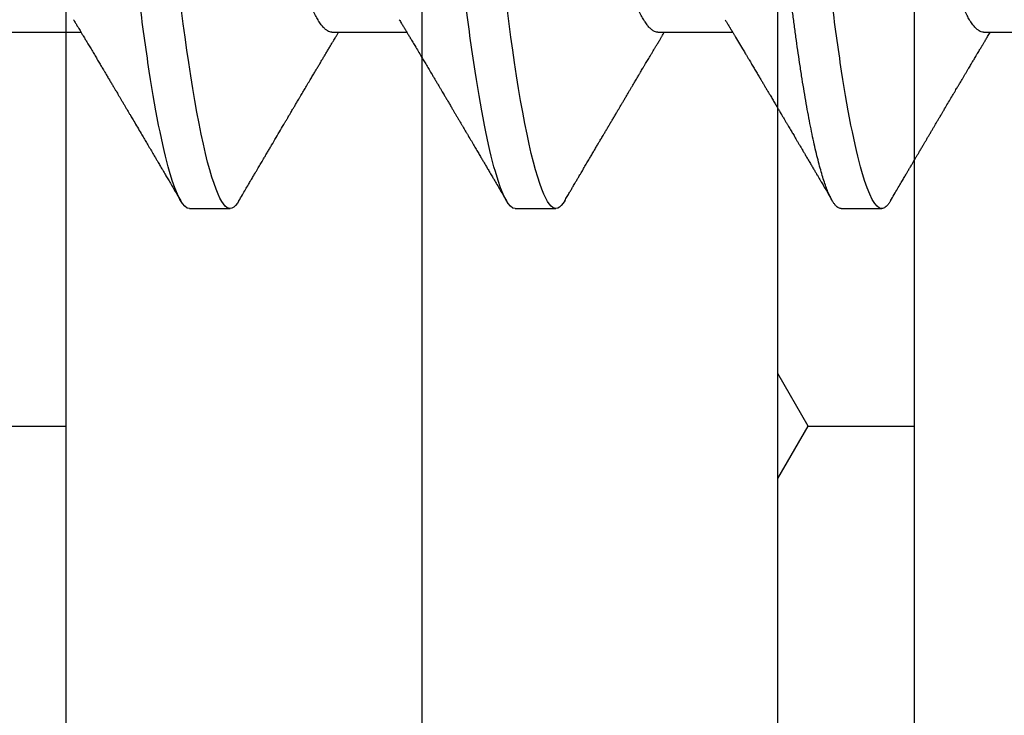
# Model space of a CAD drawing. Units: inches. Extents: x 0 to 16, y 0 to 18.7.
# Drawn here: x 9.3 to 9.6, y 9.7 to 9.9 of the extents above; entities that cross this region are included whole.
import ezdxf

# ---------------------------------------------------------------- set-up
doc = ezdxf.new("R2010")
doc.units = ezdxf.units.IN
doc.header["$MEASUREMENT"] = 0
doc.layers.add('Arcadia-Profile', color=5, linetype='Continuous')
doc.layers.add('Arcadia-Shade', color=8, linetype='Continuous')
pattern_1 = [(0, (-20.85241, -84.087904), (0.09375, 0.054126588), [0.0625, -0.125]), (120, (-20.85241, -84.087904), (-0.09375, 0.054126588), [0.0625, -0.125]), (60, (-20.85241, -84.087904), (0, 0.108253175), [-0.125, 0.0625])]

# ---------------------------------------------------------------- blocks, each defined once
blk = doc.blocks.new('*U30')
at = {"layer": 'Arcadia-Profile'}
for p, q in [((0.14111, 0.108), (0.13218, 0.108)), ((0.21254, 0.108), (0.20361, 0.108)), ((0.28396, 0.108), (0.27504, 0.108)), ((0.10986, 0.06934), (0.09346, 0.06934)), ((0.18129, 0.06934), (0.16489, 0.06934)), ((0.25271, 0.06934), (0.23632, 0.06934)), ((0.32414, 0.06934), (0.30775, 0.06934))]:
    blk.add_line(p, q, dxfattribs=at)
at = {"layer": 'Arcadia-Profile', "flags": 128}
for points in [[(0.20169, 0.10629), (0.20202, 0.10682), (0.20244, 0.10734), (0.20284, 0.10771), (0.20323, 0.10793), (0.20361, 0.108), (0.20396, 0.10794), (0.20432, 0.10775), (0.20469, 0.10744), (0.20507, 0.10699), (0.20545, 0.10642), (0.20585, 0.10571), (0.20625, 0.10486), (0.2067, 0.10378), (0.20715, 0.10253), (0.20761, 0.10111), (0.20807, 0.09954), (0.20854, 0.09781), (0.20901, 0.09592), (0.20948, 0.09388), (0.20995, 0.09169), (0.21042, 0.08936), (0.21089, 0.0869), (0.21135, 0.08435), (0.2118, 0.08168), (0.21225, 0.0789), (0.21269, 0.07602), (0.2131, 0.07326), (0.21349, 0.07043), (0.21388, 0.06754), (0.21426, 0.06457)], [(0.27312, 0.10629), (0.27345, 0.10682), (0.27386, 0.10734), (0.27426, 0.10771), (0.27466, 0.10793), (0.27504, 0.108), (0.27539, 0.10794), (0.27575, 0.10775), (0.27612, 0.10744), (0.2765, 0.10699), (0.27688, 0.10642), (0.27728, 0.10571), (0.27768, 0.10486), (0.27812, 0.10378), (0.27858, 0.10253), (0.27904, 0.10111), (0.2795, 0.09954), (0.27997, 0.09781), (0.28044, 0.09592), (0.28091, 0.09388), (0.28138, 0.09169), (0.28185, 0.08936), (0.28232, 0.0869), (0.28278, 0.08435), (0.28323, 0.08168), (0.28368, 0.0789), (0.28412, 0.07602), (0.28452, 0.07326), (0.28492, 0.07043), (0.28531, 0.06754), (0.28569, 0.06457)]]:
    blk.add_lwpolyline(points, dxfattribs=at)
at = {"layer": 'Arcadia-Profile'}
for points, knots in [([(0.13026, 0.10629), (0.13037, 0.10647), (0.13062, 0.10689), (0.13101, 0.10736), (0.13141, 0.10773), (0.1318, 0.10796), (0.13205, 0.10799), (0.13218, 0.108)], [0, 0, 0, 0, 0.168463, 0.378977, 0.58782, 0.794867, 1, 1, 1, 1]), ([(0.13218, 0.108), (0.13347, 0.108), (0.13497, 0.10537), (0.13812, 0.09442), (0.13975, 0.08611), (0.14202, 0.07097), (0.14275, 0.06549), (0.1441, 0.05407), (0.14473, 0.04814), (0.14685, 0.02889), (0.14844, 0.01447), (0.15163, -0.01447), (0.15322, -0.02889), (0.15534, -0.04814), (0.15597, -0.05407), (0.15733, -0.06549), (0.15805, -0.07097), (0.16032, -0.08611), (0.16195, -0.09442), (0.1651, -0.10537), (0.1666, -0.108), (0.16789, -0.108)], [0, 0, 0, 0, 0.125, 0.125, 0.25, 0.25, 0.3125, 0.3125, 0.375, 0.375, 0.5, 0.5, 0.625, 0.625, 0.6875, 0.6875, 0.75, 0.75, 0.875, 0.875, 1, 1, 1, 1]), ([(0.14111, 0.108), (0.14122, 0.10799), (0.14146, 0.10796), (0.14182, 0.10777), (0.14219, 0.10746), (0.14257, 0.10701), (0.14295, 0.10644), (0.14335, 0.10573), (0.14376, 0.10485), (0.1442, 0.1038), (0.14465, 0.10255), (0.14511, 0.10114), (0.14557, 0.09957), (0.14604, 0.09783), (0.14651, 0.09595), (0.14698, 0.09391), (0.14745, 0.09172), (0.14792, 0.08939), (0.14839, 0.08694), (0.14885, 0.08437), (0.1493, 0.0817), (0.14975, 0.07892), (0.15018, 0.07611), (0.1506, 0.07328), (0.15099, 0.07045), (0.15138, 0.06756), (0.15176, 0.06459), (0.15214, 0.06158), (0.1525, 0.05851), (0.15287, 0.05529), (0.15324, 0.05191), (0.15364, 0.04834), (0.15404, 0.04466), (0.15446, 0.0409), (0.15488, 0.03704), (0.15532, 0.0331), (0.15576, 0.02909), (0.15621, 0.02502), (0.15666, 0.02089), (0.15712, 0.01673), (0.15758, 0.01256), (0.15804, 0.00839), (0.1585, 0.0042), (0.15895, 0.0001), (0.15939, -0.00389), (0.15982, -0.00777), (0.16025, -0.01163), (0.16067, -0.01548), (0.16109, -0.01929), (0.16151, -0.02307), (0.16193, -0.02692), (0.16236, -0.03085), (0.1628, -0.03483), (0.16323, -0.03873), (0.16365, -0.04255), (0.16406, -0.04627), (0.16447, -0.0499), (0.16485, -0.05344), (0.16524, -0.0569), (0.16564, -0.06029), (0.16604, -0.06361), (0.16645, -0.06685), (0.16687, -0.07), (0.1673, -0.07306), (0.16772, -0.07597), (0.16814, -0.07871), (0.16856, -0.08129), (0.16898, -0.08378), (0.1694, -0.08617), (0.16982, -0.08845), (0.17025, -0.09063), (0.17069, -0.09275), (0.17115, -0.09481), (0.17162, -0.09679), (0.17209, -0.09861), (0.17256, -0.10027), (0.17302, -0.10177), (0.17348, -0.10311), (0.17393, -0.10429), (0.17437, -0.10531), (0.17481, -0.10616), (0.17524, -0.10684), (0.17565, -0.10737), (0.17605, -0.10773), (0.17644, -0.10795), (0.17681, -0.10802), (0.17717, -0.10796), (0.17753, -0.10777), (0.1779, -0.10746), (0.17828, -0.10701), (0.17856, -0.10661), (0.17871, -0.10633), (0.17874, -0.10629)], [0, 0, 0, 0, 0.010159, 0.020405, 0.030735, 0.041143, 0.051624, 0.062171, 0.072779, 0.08451, 0.096298, 0.108135, 0.120012, 0.131918, 0.143845, 0.155783, 0.167723, 0.179655, 0.191569, 0.203244, 0.214885, 0.226482, 0.238026, 0.248659, 0.259234, 0.269744, 0.280185, 0.29055, 0.300834, 0.311032, 0.322185, 0.333429, 0.344775, 0.356216, 0.367745, 0.379354, 0.391035, 0.402781, 0.414582, 0.426429, 0.4381, 0.449799, 0.461516, 0.473242, 0.484096, 0.494943, 0.505776, 0.516587, 0.527369, 0.538117, 0.548822, 0.56054, 0.572191, 0.583767, 0.595258, 0.606659, 0.617961, 0.629158, 0.640323, 0.651591, 0.66296, 0.674217, 0.685557, 0.696974, 0.708458, 0.719142, 0.729872, 0.74064, 0.751439, 0.762263, 0.773104, 0.783956, 0.795897, 0.807831, 0.81975, 0.831645, 0.843505, 0.855322, 0.867087, 0.87879, 0.890424, 0.90198, 0.913247, 0.924425, 0.935506, 0.946485, 0.956643, 0.96689, 0.97722, 0.987628, 0.998108, 1, 1, 1, 1]), ([(0.21254, 0.108), (0.21382, 0.108), (0.21533, 0.10537), (0.21847, 0.09442), (0.22011, 0.08611), (0.22238, 0.07097), (0.2231, 0.06549), (0.22446, 0.05407), (0.22509, 0.04814), (0.22721, 0.02889), (0.2288, 0.01447), (0.23199, -0.01447), (0.23358, -0.02889), (0.2357, -0.04814), (0.23633, -0.05407), (0.23768, -0.06549), (0.23841, -0.07097), (0.24068, -0.08611), (0.24231, -0.09442), (0.24546, -0.10537), (0.24696, -0.108), (0.24825, -0.108)], [0, 0, 0, 0, 0.125, 0.125, 0.25, 0.25, 0.3125, 0.3125, 0.375, 0.375, 0.5, 0.5, 0.625, 0.625, 0.6875, 0.6875, 0.75, 0.75, 0.875, 0.875, 1, 1, 1, 1]), ([(0.28396, 0.108), (0.28525, 0.108), (0.28676, 0.10537), (0.2899, 0.09442), (0.29154, 0.08611), (0.29381, 0.07097), (0.29453, 0.06549), (0.29589, 0.05407), (0.29652, 0.04814), (0.29864, 0.02889), (0.30023, 0.01447), (0.30342, -0.01447), (0.30501, -0.02889), (0.30713, -0.04814), (0.30776, -0.05407), (0.30911, -0.06549), (0.30984, -0.07097), (0.3121, -0.08611), (0.31374, -0.09442), (0.31689, -0.10537), (0.31839, -0.108), (0.31968, -0.108)], [0, 0, 0, 0, 0.125, 0.125, 0.25, 0.25, 0.3125, 0.3125, 0.375, 0.375, 0.5, 0.5, 0.625, 0.625, 0.6875, 0.6875, 0.75, 0.75, 0.875, 0.875, 1, 1, 1, 1]), ([(0.13026, 0.1063), (0.12999, 0.10583), (0.12947, 0.10495), (0.12874, 0.1037), (0.12809, 0.1026), (0.12753, 0.10165), (0.12711, 0.10094), (0.12682, 0.10043), (0.12662, 0.1001), (0.12646, 0.09982), (0.12633, 0.09959), (0.1262, 0.09938), (0.12606, 0.09914), (0.12587, 0.09882), (0.12561, 0.09838), (0.12529, 0.09784), (0.12496, 0.09727), (0.12462, 0.0967), (0.12431, 0.09616), (0.12395, 0.09556), (0.12357, 0.0949), (0.12316, 0.09422), (0.1228, 0.09361), (0.12248, 0.09307), (0.12219, 0.09257), (0.12187, 0.09203), (0.12153, 0.09145), (0.12117, 0.09083), (0.12081, 0.09023), (0.12045, 0.08962), (0.12009, 0.08901), (0.11974, 0.08841), (0.11941, 0.08787), (0.11911, 0.08735), (0.11878, 0.08679), (0.11831, 0.086), (0.11771, 0.08499), (0.11702, 0.08383), (0.11647, 0.08289), (0.11605, 0.08219), (0.11579, 0.08174), (0.11557, 0.08137), (0.11538, 0.08106), (0.1152, 0.08075), (0.11498, 0.08039), (0.11472, 0.07995), (0.11443, 0.07945), (0.11411, 0.07892), (0.11379, 0.07838), (0.11346, 0.07782), (0.11314, 0.07728), (0.11285, 0.0768), (0.11261, 0.0764), (0.11242, 0.07608), (0.11225, 0.07579), (0.11206, 0.07547), (0.11183, 0.07509), (0.11158, 0.07466), (0.11132, 0.07422), (0.11105, 0.07378), (0.11081, 0.07338), (0.11059, 0.073), (0.1104, 0.07269), (0.11026, 0.07245), (0.11006, 0.07213), (0.10979, 0.07167), (0.1094, 0.07102), (0.10903, 0.0704), (0.1087, 0.06985), (0.10851, 0.06953), (0.10841, 0.06936), (0.1084, 0.06934)], [0, 0, 0, 0, 0.03781, 0.07157, 0.101282, 0.126951, 0.148578, 0.158887, 0.167802, 0.175325, 0.181455, 0.186362, 0.192527, 0.20077, 0.213013, 0.228082, 0.244114, 0.259435, 0.274046, 0.287947, 0.308357, 0.327002, 0.343668, 0.357935, 0.370378, 0.384381, 0.401217, 0.418034, 0.434114, 0.450473, 0.466962, 0.484242, 0.498619, 0.51121, 0.526206, 0.543798, 0.575917, 0.607552, 0.638368, 0.652293, 0.664369, 0.674448, 0.682529, 0.689846, 0.69962, 0.711989, 0.725662, 0.739936, 0.75481, 0.770003, 0.785334, 0.79855, 0.809331, 0.817423, 0.824429, 0.83307, 0.843454, 0.855248, 0.868194, 0.879175, 0.890827, 0.901335, 0.909714, 0.915965, 0.92132, 0.935758, 0.953356, 0.974166, 0.985787, 0.998216, 1, 1, 1, 1]), ([(0.16652, 0.06662), (0.1664, 0.06682), (0.16618, 0.06719), (0.16587, 0.0677), (0.16564, 0.06809), (0.16547, 0.06837), (0.16534, 0.06858), (0.16521, 0.06881), (0.16502, 0.06913), (0.16476, 0.06955), (0.16398, 0.07085), (0.1632, 0.07216), (0.16243, 0.07345), (0.16218, 0.07388), (0.16196, 0.07424), (0.16178, 0.07454), (0.16162, 0.07481), (0.16144, 0.07511), (0.16123, 0.07546), (0.16098, 0.07588), (0.16071, 0.07634), (0.16044, 0.07679), (0.16009, 0.07739), (0.15966, 0.07811), (0.15917, 0.07893), (0.15873, 0.07966), (0.15839, 0.08024), (0.15809, 0.08074), (0.15778, 0.08126), (0.15742, 0.08188), (0.15703, 0.08253), (0.1566, 0.08326), (0.15614, 0.08403), (0.15566, 0.08484), (0.15523, 0.08557), (0.15486, 0.08619), (0.15456, 0.08671), (0.15435, 0.08706), (0.15421, 0.0873), (0.15411, 0.08747), (0.15398, 0.08768), (0.15381, 0.08797), (0.15357, 0.08838), (0.15327, 0.08889), (0.15293, 0.08946), (0.15252, 0.09015), (0.15207, 0.09092), (0.15154, 0.09181), (0.15109, 0.09258), (0.15068, 0.09328), (0.15032, 0.09389), (0.14997, 0.09448), (0.14966, 0.09501), (0.14943, 0.0954), (0.14927, 0.09568), (0.14913, 0.09591), (0.14897, 0.09619), (0.14876, 0.09654), (0.14845, 0.09705), (0.14806, 0.09772), (0.14761, 0.09849), (0.14717, 0.09924), (0.14676, 0.09993), (0.1464, 0.10055), (0.14607, 0.10112), (0.14576, 0.10164), (0.14538, 0.10228), (0.1449, 0.10309), (0.14431, 0.1041), (0.14368, 0.10518), (0.14324, 0.10592), (0.14302, 0.1063)], [0, 0, 0, 0, 0.015488, 0.028179, 0.03807, 0.04516, 0.049613, 0.054036, 0.062727, 0.073548, 0.086497, 0.160932, 0.17316, 0.183979, 0.193157, 0.200691, 0.20669, 0.213879, 0.222834, 0.233881, 0.245591, 0.257092, 0.268383, 0.290604, 0.311765, 0.330359, 0.346073, 0.355406, 0.368491, 0.3853, 0.402083, 0.418046, 0.44028, 0.460693, 0.479228, 0.495075, 0.50797, 0.517912, 0.522027, 0.52564, 0.530872, 0.538081, 0.547267, 0.561942, 0.576628, 0.590616, 0.613858, 0.635121, 0.657614, 0.672168, 0.687516, 0.703566, 0.717374, 0.727539, 0.732969, 0.737995, 0.74498, 0.753934, 0.764857, 0.783759, 0.804225, 0.823108, 0.840392, 0.856077, 0.870163, 0.882735, 0.895703, 0.918449, 0.944092, 0.971728, 1, 1, 1, 1]), ([(0.20169, 0.1063), (0.2015, 0.10598), (0.20116, 0.10539), (0.20067, 0.10455), (0.20024, 0.10383), (0.19989, 0.10323), (0.19961, 0.10275), (0.19939, 0.10238), (0.19923, 0.10211), (0.19912, 0.10191), (0.199, 0.10172), (0.19886, 0.10148), (0.19869, 0.10119), (0.19848, 0.10083), (0.19824, 0.10041), (0.19787, 0.09979), (0.19739, 0.09898), (0.19682, 0.09801), (0.19628, 0.09709), (0.19577, 0.09621), (0.19528, 0.09538), (0.19481, 0.09459), (0.19439, 0.09388), (0.19405, 0.0933), (0.19378, 0.09284), (0.19353, 0.09242), (0.19325, 0.09194), (0.1929, 0.09136), (0.19251, 0.09069), (0.1921, 0.09), (0.19169, 0.0893), (0.19127, 0.08859), (0.19085, 0.08787), (0.19042, 0.08716), (0.19003, 0.0865), (0.1897, 0.08593), (0.18941, 0.08545), (0.18913, 0.08497), (0.18879, 0.0844), (0.18841, 0.08376), (0.18801, 0.08308), (0.18764, 0.08245), (0.18728, 0.08185), (0.18692, 0.08124), (0.18652, 0.08057), (0.18615, 0.07994), (0.18582, 0.0794), (0.18558, 0.07898), (0.18538, 0.07865), (0.18521, 0.07836), (0.18503, 0.07806), (0.18481, 0.07768), (0.18454, 0.07724), (0.18425, 0.07675), (0.18395, 0.07624), (0.18366, 0.07576), (0.18334, 0.07522), (0.18299, 0.07464), (0.18262, 0.07402), (0.18229, 0.07347), (0.18198, 0.07295), (0.18166, 0.0724), (0.18128, 0.07177), (0.1809, 0.07114), (0.18054, 0.07054), (0.18023, 0.07001), (0.17999, 0.06961), (0.17986, 0.06939), (0.17982, 0.06934)], [0, 0, 0, 0, 0.025697, 0.048239, 0.067628, 0.083866, 0.096953, 0.106891, 0.11368, 0.118441, 0.123174, 0.129533, 0.137518, 0.147127, 0.15836, 0.171218, 0.197592, 0.223847, 0.249712, 0.272478, 0.294933, 0.317071, 0.336801, 0.352446, 0.364011, 0.373818, 0.386725, 0.402732, 0.421495, 0.44052, 0.459304, 0.477848, 0.497968, 0.51779, 0.535883, 0.551208, 0.563767, 0.575228, 0.590427, 0.609367, 0.627959, 0.645151, 0.660704, 0.676859, 0.694782, 0.714469, 0.728005, 0.739351, 0.748237, 0.754879, 0.762763, 0.773107, 0.785111, 0.799083, 0.812881, 0.825959, 0.838317, 0.856848, 0.873512, 0.888494, 0.901831, 0.915807, 0.933152, 0.952823, 0.9677, 0.981927, 0.995511, 1, 1, 1, 1]), ([(0.23795, 0.06662), (0.23779, 0.06688), (0.23749, 0.06738), (0.23707, 0.06808), (0.2367, 0.0687), (0.23637, 0.06925), (0.23609, 0.06972), (0.23586, 0.07011), (0.23568, 0.0704), (0.23553, 0.07065), (0.23535, 0.07095), (0.23512, 0.07134), (0.23484, 0.0718), (0.2344, 0.07254), (0.23383, 0.0735), (0.23317, 0.07461), (0.23257, 0.07561), (0.232, 0.07657), (0.2314, 0.07758), (0.23086, 0.07849), (0.23038, 0.07929), (0.22999, 0.07994), (0.22961, 0.08059), (0.22923, 0.08123), (0.22887, 0.08184), (0.22856, 0.08237), (0.22828, 0.08284), (0.22799, 0.08332), (0.22766, 0.08387), (0.22728, 0.08452), (0.22686, 0.08523), (0.22645, 0.08592), (0.22608, 0.08656), (0.22573, 0.08714), (0.22538, 0.08773), (0.22504, 0.08832), (0.22473, 0.08883), (0.22449, 0.08925), (0.22431, 0.08955), (0.22417, 0.08979), (0.22402, 0.09003), (0.22384, 0.09034), (0.22361, 0.09073), (0.22333, 0.0912), (0.2229, 0.09194), (0.22234, 0.09288), (0.22169, 0.09398), (0.2211, 0.09499), (0.22055, 0.09591), (0.22007, 0.09674), (0.21963, 0.09749), (0.21922, 0.09818), (0.2188, 0.0989), (0.21833, 0.0997), (0.21782, 0.10056), (0.21728, 0.10149), (0.21669, 0.10249), (0.21602, 0.10363), (0.21526, 0.10492), (0.21473, 0.10582), (0.21445, 0.1063)], [0, 0, 0, 0, 0.020013, 0.037799, 0.053354, 0.066677, 0.079523, 0.089253, 0.095866, 0.101582, 0.108345, 0.118784, 0.130974, 0.143456, 0.174873, 0.203529, 0.227232, 0.250965, 0.276171, 0.303476, 0.319996, 0.336551, 0.352947, 0.369184, 0.385014, 0.398515, 0.409272, 0.420754, 0.434712, 0.451149, 0.469515, 0.488972, 0.503053, 0.517652, 0.532769, 0.548223, 0.561542, 0.571947, 0.579436, 0.584126, 0.590038, 0.597916, 0.607761, 0.619574, 0.63333, 0.663148, 0.690812, 0.71632, 0.739653, 0.760513, 0.778782, 0.795816, 0.813179, 0.832931, 0.856325, 0.877828, 0.902941, 0.931673, 0.964024, 1, 1, 1, 1]), ([(0.27312, 0.1063), (0.27287, 0.10587), (0.27238, 0.10504), (0.27169, 0.10386), (0.27106, 0.1028), (0.27051, 0.10185), (0.27002, 0.10101), (0.26959, 0.10029), (0.26922, 0.09966), (0.2689, 0.09911), (0.26861, 0.09861), (0.26833, 0.09814), (0.26803, 0.09763), (0.26768, 0.09704), (0.26728, 0.09636), (0.26685, 0.09563), (0.26641, 0.09488), (0.26578, 0.09382), (0.26498, 0.09246), (0.26401, 0.09081), (0.26326, 0.08953), (0.26272, 0.08863), (0.26243, 0.08813), (0.26218, 0.08771), (0.26198, 0.08737), (0.2618, 0.08706), (0.26159, 0.08672), (0.26132, 0.08626), (0.26098, 0.08568), (0.26056, 0.08498), (0.26018, 0.08433), (0.25983, 0.08374), (0.25954, 0.08326), (0.25929, 0.08284), (0.25907, 0.08246), (0.25884, 0.08208), (0.25859, 0.08164), (0.2583, 0.08115), (0.25798, 0.08061), (0.25757, 0.07994), (0.25711, 0.07916), (0.25663, 0.07835), (0.2562, 0.07763), (0.25579, 0.07694), (0.25537, 0.07624), (0.25496, 0.07554), (0.25454, 0.07484), (0.25413, 0.07416), (0.25371, 0.07345), (0.25328, 0.07273), (0.25287, 0.07204), (0.2525, 0.07141), (0.25218, 0.07089), (0.25189, 0.0704), (0.25158, 0.06989), (0.25136, 0.06952), (0.25125, 0.06934)], [0, 0, 0, 0, 0.034968, 0.066832, 0.095593, 0.121255, 0.14382, 0.16308, 0.180061, 0.194852, 0.207651, 0.220066, 0.233317, 0.249202, 0.267736, 0.288259, 0.308623, 0.328666, 0.37418, 0.418462, 0.462766, 0.477703, 0.49177, 0.503182, 0.511884, 0.519062, 0.528318, 0.539899, 0.556512, 0.575385, 0.596345, 0.609672, 0.623377, 0.635021, 0.644136, 0.654222, 0.665808, 0.679332, 0.694053, 0.709645, 0.734418, 0.757116, 0.775294, 0.7932, 0.812649, 0.832678, 0.850369, 0.868992, 0.888453, 0.907947, 0.927327, 0.944912, 0.958712, 0.970182, 0.984996, 1, 1, 1, 1]), ([(0.30938, 0.06662), (0.30923, 0.06687), (0.30895, 0.06734), (0.30857, 0.06797), (0.30824, 0.06851), (0.30793, 0.06903), (0.30761, 0.06956), (0.3073, 0.07009), (0.30702, 0.07054), (0.3068, 0.07092), (0.30659, 0.07127), (0.30636, 0.07166), (0.3061, 0.0721), (0.30582, 0.07256), (0.30543, 0.0732), (0.30495, 0.07402), (0.30438, 0.07497), (0.30384, 0.07589), (0.30332, 0.07675), (0.30288, 0.07749), (0.30247, 0.07817), (0.30207, 0.07885), (0.30164, 0.07958), (0.30119, 0.08034), (0.30077, 0.08104), (0.3004, 0.08166), (0.30011, 0.08215), (0.29987, 0.08256), (0.29963, 0.08297), (0.29933, 0.08347), (0.29901, 0.08401), (0.29867, 0.08459), (0.29832, 0.08518), (0.29797, 0.08577), (0.29767, 0.08627), (0.29743, 0.08669), (0.29724, 0.08701), (0.29707, 0.08729), (0.2969, 0.08757), (0.2967, 0.08792), (0.29645, 0.08834), (0.29573, 0.08956), (0.29489, 0.09097), (0.29396, 0.09256), (0.29337, 0.09356), (0.29276, 0.09459), (0.29215, 0.09563), (0.29161, 0.09655), (0.29117, 0.09729), (0.29085, 0.09784), (0.29056, 0.09834), (0.29027, 0.09882), (0.28997, 0.09934), (0.28962, 0.09994), (0.2892, 0.10065), (0.2887, 0.1015), (0.28811, 0.1025), (0.28744, 0.10364), (0.28669, 0.10492), (0.28616, 0.10583), (0.28588, 0.1063)], [0, 0, 0, 0, 0.019344, 0.03524, 0.047952, 0.060464, 0.074248, 0.088453, 0.100494, 0.108878, 0.117177, 0.126998, 0.138303, 0.150089, 0.16192, 0.187369, 0.211637, 0.234389, 0.256436, 0.276795, 0.29088, 0.307912, 0.327688, 0.346846, 0.364683, 0.380837, 0.394107, 0.401614, 0.411809, 0.424973, 0.439283, 0.452744, 0.469088, 0.483973, 0.497238, 0.507112, 0.515204, 0.521517, 0.528125, 0.536807, 0.547565, 0.560022, 0.629318, 0.654098, 0.679392, 0.705274, 0.731743, 0.758039, 0.774289, 0.788072, 0.799758, 0.811465, 0.82433, 0.839317, 0.856429, 0.87813, 0.903334, 0.932045, 0.964266, 1, 1, 1, 1]), ([(0.10986, 0.06934), (0.11002, 0.06932), (0.11035, 0.06929), (0.11086, 0.06905), (0.11139, 0.06865), (0.11194, 0.06808), (0.11249, 0.06735), (0.11306, 0.06646), (0.11363, 0.06541), (0.11421, 0.06419), (0.11479, 0.06281), (0.11539, 0.06126), (0.11599, 0.05954), (0.11659, 0.05766), (0.11719, 0.05565), (0.11778, 0.0535), (0.11837, 0.05122), (0.11894, 0.04883), (0.11951, 0.04634), (0.12006, 0.04376), (0.12059, 0.0411), (0.12111, 0.03837), (0.12161, 0.03559), (0.12209, 0.03276), (0.12259, 0.02986), (0.1231, 0.02687), (0.12364, 0.02376), (0.12419, 0.02055), (0.12475, 0.01724), (0.12533, 0.01387), (0.12592, 0.01045), (0.12651, 0.00699), (0.12711, 0.0035), (0.12771, 0), (0.12831, -0.00349), (0.12891, -0.00697), (0.1295, -0.01043), (0.13009, -0.01384), (0.13066, -0.01719), (0.13122, -0.02045), (0.13177, -0.02362), (0.1323, -0.02671), (0.13282, -0.02973), (0.13332, -0.03267), (0.13381, -0.03554), (0.13432, -0.03834), (0.13484, -0.04108), (0.13537, -0.04375), (0.13592, -0.04634), (0.13649, -0.04883), (0.13706, -0.05122), (0.13764, -0.05349), (0.13823, -0.05563), (0.13883, -0.05765), (0.13943, -0.05951), (0.14002, -0.06121), (0.14061, -0.06274), (0.14119, -0.06413), (0.14177, -0.06535), (0.1422, -0.06617), (0.14244, -0.06654), (0.14248, -0.0666)], [0, 0, 0, 0, 0.01651, 0.033221, 0.050117, 0.06718, 0.08439, 0.101418, 0.118548, 0.135761, 0.153035, 0.1707, 0.188383, 0.206058, 0.223702, 0.241291, 0.258803, 0.276215, 0.293468, 0.310579, 0.32753, 0.344301, 0.360876, 0.377045, 0.393393, 0.409924, 0.426622, 0.443815, 0.461145, 0.478589, 0.496127, 0.513736, 0.531392, 0.549072, 0.566713, 0.58433, 0.601901, 0.619401, 0.636809, 0.653794, 0.67065, 0.687356, 0.703896, 0.720585, 0.737087, 0.753697, 0.770503, 0.787489, 0.804638, 0.821928, 0.839302, 0.856775, 0.874326, 0.891931, 0.909568, 0.926897, 0.94421, 0.961486, 0.978703, 0.996187, 1, 1, 1, 1]), ([(0.18129, 0.06934), (0.18145, 0.06932), (0.18178, 0.06929), (0.18229, 0.06905), (0.18282, 0.06865), (0.18337, 0.06808), (0.18392, 0.06735), (0.18449, 0.06646), (0.18506, 0.06541), (0.18564, 0.06419), (0.18622, 0.06281), (0.18682, 0.06126), (0.18742, 0.05954), (0.18802, 0.05766), (0.18862, 0.05565), (0.18921, 0.0535), (0.1898, 0.05122), (0.19037, 0.04883), (0.19093, 0.04634), (0.19148, 0.04376), (0.19202, 0.0411), (0.19254, 0.03837), (0.19303, 0.03559), (0.19352, 0.03276), (0.19402, 0.02986), (0.19453, 0.02687), (0.19506, 0.02376), (0.19561, 0.02055), (0.19618, 0.01724), (0.19676, 0.01387), (0.19735, 0.01045), (0.19794, 0.00699), (0.19854, 0.0035), (0.19914, 0), (0.19974, -0.00349), (0.20034, -0.00697), (0.20093, -0.01043), (0.20152, -0.01384), (0.20209, -0.01719), (0.20265, -0.02045), (0.2032, -0.02362), (0.20373, -0.02671), (0.20425, -0.02973), (0.20475, -0.03267), (0.20524, -0.03554), (0.20574, -0.03834), (0.20626, -0.04108), (0.2068, -0.04375), (0.20735, -0.04634), (0.20791, -0.04883), (0.20849, -0.05122), (0.20907, -0.05349), (0.20966, -0.05563), (0.21026, -0.05765), (0.21086, -0.05951), (0.21145, -0.06121), (0.21204, -0.06274), (0.21262, -0.06413), (0.2132, -0.06535), (0.21363, -0.06617), (0.21387, -0.06654), (0.21391, -0.06661)], [0, 0, 0, 0, 0.01651, 0.033221, 0.050117, 0.067179, 0.084389, 0.101417, 0.118547, 0.13576, 0.153033, 0.170698, 0.18838, 0.206055, 0.223699, 0.241288, 0.2588, 0.276212, 0.293465, 0.310576, 0.327526, 0.344297, 0.360872, 0.377041, 0.393388, 0.409919, 0.426617, 0.44381, 0.46114, 0.478584, 0.496122, 0.51373, 0.531386, 0.549065, 0.566706, 0.584324, 0.601894, 0.619394, 0.636801, 0.653787, 0.670642, 0.687348, 0.703888, 0.720577, 0.737079, 0.753688, 0.770494, 0.78748, 0.804628, 0.821919, 0.839292, 0.856766, 0.874316, 0.891921, 0.909557, 0.926886, 0.944199, 0.961475, 0.978691, 0.996175, 1, 1, 1, 1]), ([(0.25271, 0.06934), (0.25288, 0.06932), (0.25321, 0.06929), (0.25372, 0.06905), (0.25425, 0.06865), (0.2548, 0.06808), (0.25535, 0.06735), (0.25592, 0.06646), (0.25649, 0.06541), (0.25706, 0.06419), (0.25765, 0.06281), (0.25825, 0.06126), (0.25885, 0.05954), (0.25945, 0.05766), (0.26005, 0.05565), (0.26064, 0.0535), (0.26122, 0.05122), (0.2618, 0.04883), (0.26236, 0.04634), (0.26291, 0.04376), (0.26345, 0.0411), (0.26397, 0.03837), (0.26446, 0.03559), (0.26495, 0.03276), (0.26544, 0.02986), (0.26596, 0.02687), (0.26649, 0.02376), (0.26704, 0.02055), (0.26761, 0.01724), (0.26819, 0.01387), (0.26878, 0.01045), (0.26937, 0.00699), (0.26997, 0.0035), (0.27057, 0), (0.27117, -0.00349), (0.27177, -0.00697), (0.27236, -0.01043), (0.27295, -0.01384), (0.27352, -0.01719), (0.27408, -0.02045), (0.27463, -0.02362), (0.27516, -0.02671), (0.27568, -0.02973), (0.27618, -0.03267), (0.27667, -0.03554), (0.27717, -0.03834), (0.27769, -0.04108), (0.27823, -0.04375), (0.27878, -0.04634), (0.27934, -0.04883), (0.27992, -0.05122), (0.2805, -0.05349), (0.28109, -0.05563), (0.28169, -0.05765), (0.28228, -0.05951), (0.28288, -0.06121), (0.28346, -0.06274), (0.28405, -0.06413), (0.28463, -0.06535), (0.28506, -0.06617), (0.28529, -0.06654), (0.28534, -0.06661)], [0, 0, 0, 0, 0.01651, 0.033221, 0.050116, 0.067179, 0.084389, 0.101416, 0.118547, 0.135759, 0.153032, 0.170698, 0.18838, 0.206054, 0.223698, 0.241288, 0.258799, 0.276211, 0.293464, 0.310575, 0.327525, 0.344296, 0.36087, 0.37704, 0.393386, 0.409917, 0.426615, 0.443809, 0.461138, 0.478582, 0.49612, 0.513728, 0.531384, 0.549063, 0.566704, 0.584321, 0.601892, 0.619392, 0.636799, 0.653784, 0.670639, 0.687346, 0.703886, 0.720574, 0.737076, 0.753685, 0.770491, 0.787477, 0.804625, 0.821915, 0.839289, 0.856762, 0.874313, 0.891918, 0.909554, 0.926882, 0.944196, 0.961471, 0.978688, 0.996171, 1, 1, 1, 1])]:
    blk.add_open_spline(points, degree=3, knots=knots, dxfattribs=at)

msp = doc.modelspace()

# ---------------------------------------------------------------- hatches: boundary and pattern name
at = {"layer": 'Arcadia-Shade', "lineweight": -3}
h = msp.add_hatch(dxfattribs=at)
h.set_pattern_fill('HONEY', color=256, scale=0.5)
h.set_pattern_definition(pattern_1)
h.paths.add_polyline_path([(9.546, 9.34083, 0.414214), (9.536, 9.35083), (9.471, 9.35083, -1), (9.471, 9.40083), (9.536, 9.40083, 0.414214), (9.546, 9.41083), (9.546, 10.43583, 0.414213), (9.536, 10.44583), (9.536, 10.42333), (8.536, 10.42333), (8.536, 10.92333), (8.9649, 10.92333), (8.9649, 11.04833), (6.9519, 11.04833), (6.9519, 10.92333), (7.38103, 10.92333), (7.38103, 10.79833), (7.38103, 10.42333), (6.38103, 10.42333), (6.38103, 10.44583, 0.414213), (6.37103, 10.43583), (6.37103, 9.41083, 0.414214), (6.38103, 9.40083), (6.44603, 9.40083, -1), (6.44603, 9.35083), (6.38103, 9.35083, 0.414214), (6.37103, 9.34083), (6.37103, 8.93333, 0.414214), (6.38103, 8.92333), (6.86938, 8.92333), (6.88382, 8.92333, -0.26654), (6.88129, 9.00293), (6.90456, 9.04757, -0.790644), (6.9519, 9.03635), (6.9519, 8.79833), (8.9649, 8.79833), (8.9649, 8.92333), (9.04765, 8.92333), (9.536, 8.92333, 0.414214), (9.546, 8.93333)])
h.paths.add_polyline_path([(8.37502, 9.04358), (8.278, 9.04358, 0.400875), (8.26601, 9.03213, -0.302768), (8.26075, 9.02498), (8.22802, 9.01306, -0.493145), (8.21731, 9.01988), (8.20705, 9.13721, -0.961852), (8.22291, 9.13922, 0.270495), (8.22806, 9.13302), (8.2897, 9.11058, 0.843039), (8.31302, 9.11458), (8.31302, 9.14475, -0.414214), (8.30121, 9.13294), (8.2856, 9.13294, -0.131652), (8.28166, 9.13399), (8.2225, 9.16815, 0.155993), (8.21781, 9.16917, 0.210436), (8.17904, 9.14747), (8.11612, 9.06397, -0.235469), (8.08468, 9.04829), (7.88136, 9.04829), (7.8223, 9.04829, -0.235469), (7.79085, 9.06397), (7.72793, 9.14747, 0.210436), (7.68916, 9.16917, 0.155993), (7.68447, 9.16815), (7.62531, 9.13399, -0.131652), (7.62138, 9.13294), (7.60577, 9.13294, -0.385304), (7.59402, 9.14357), (7.59402, 9.11458, 0.843039), (7.61733, 9.11058), (7.67897, 9.13302, 0.270495), (7.68413, 9.13922, -0.961852), (7.69999, 9.13721), (7.68972, 9.01988, -0.493145), (7.67902, 9.01306), (7.64628, 9.02498, -0.302768), (7.64103, 9.03213, 0.400875), (7.62904, 9.04358), (7.53202, 9.04358, -0.414214), (7.51602, 9.05958), (7.51602, 9.42358, 0.414214), (7.48502, 9.45458), (6.40102, 9.45458, -0.414214), (6.39102, 9.46458), (6.39102, 9.76708), (6.41102, 9.76708, -0.414214), (6.40102, 9.77708), (6.40102, 10.38208, -0.414214), (6.41102, 10.39208), (7.49502, 10.39208, 0.414214), (7.52602, 10.42308), (7.52602, 10.46147, 1), (7.52602, 10.48147), (7.52602, 10.56147, 1), (7.52602, 10.58147), (7.52602, 10.78708, -0.414214), (7.54202, 10.80308), (7.63904, 10.80308, 0.400875), (7.65103, 10.81453, -0.302768), (7.65628, 10.82168), (7.68902, 10.8336, -0.493145), (7.69972, 10.82678), (7.70999, 10.70945, -0.961852), (7.69413, 10.70744, 0.270495), (7.68897, 10.71365), (7.62733, 10.73608, 0.843039), (7.60402, 10.73208), (7.60402, 10.70309, -0.385304), (7.61577, 10.71373), (7.63138, 10.71373, -0.131652), (7.63531, 10.71267), (7.69447, 10.67851, 0.155993), (7.69916, 10.67749, 0.210436), (7.73793, 10.69919), (7.80085, 10.78269, -0.235469), (7.8323, 10.79837), (7.89136, 10.79837), (8.09468, 10.79837, -0.235469), (8.12612, 10.78269), (8.18904, 10.69919, 0.210436), (8.22781, 10.67749, 0.155993), (8.2325, 10.67851), (8.29166, 10.71267, -0.131652), (8.2956, 10.71373), (8.31121, 10.71373, -0.414214), (8.32302, 10.70191), (8.32302, 10.73208, 0.843039), (8.2997, 10.73608), (8.23806, 10.71365, 0.270495), (8.23291, 10.70744, -0.961852), (8.21705, 10.70945), (8.22731, 10.82678, -0.493145), (8.23802, 10.8336), (8.27075, 10.82168, -0.302768), (8.27601, 10.81453, 0.400875), (8.288, 10.80308), (8.38502, 10.80308, -0.414214), (8.40102, 10.78708), (8.40102, 10.42308, 0.414214), (8.43202, 10.39208), (9.51602, 10.39208, -0.414214), (9.52602, 10.38208), (9.52602, 10.07958), (9.50602, 10.07958, -0.414214), (9.51602, 10.06958), (9.51602, 9.46458, -0.414214), (9.50602, 9.45458), (8.42202, 9.45458, 0.414214), (8.39102, 9.42358), (8.39102, 9.05958, -0.414214)], flags=16)
h.paths.add_polyline_path([(8.30121, 9.51543), (8.2856, 9.51543, -0.131652), (8.28166, 9.51649), (8.22204, 9.55091, 0.115574), (8.2186, 9.55195, -0.225924), (8.12986, 9.60132), (8.08717, 9.65797, 0.22958), (7.8198, 9.65797), (7.77712, 9.60132, -0.225924), (7.68838, 9.55195, 0.115574), (7.68494, 9.55091), (7.62531, 9.51649, -0.131652), (7.62138, 9.51543), (7.60577, 9.51543, -0.414214), (7.59396, 9.52724), (7.59396, 9.56268, -0.414214), (7.60577, 9.57449), (7.6105, 9.57449, 1.809163), (7.6105, 9.61582), (7.60577, 9.61582, -0.414214), (7.59396, 9.62764), (7.59396, 9.66307, -0.414214), (7.60577, 9.67488), (7.62138, 9.67488, -0.131652), (7.62531, 9.67382), (7.68447, 9.63967, 0.155993), (7.68916, 9.63865, 0.210436), (7.72793, 9.66035), (7.79085, 9.74385, -0.235469), (7.8223, 9.75953), (7.88136, 9.75953), (8.08468, 9.75953, -0.235469), (8.11612, 9.74385), (8.17904, 9.66035, 0.210436), (8.21781, 9.63865, 0.155993), (8.2225, 9.63967), (8.28166, 9.67382, -0.131652), (8.2856, 9.67488), (8.30121, 9.67488, -0.414214), (8.31302, 9.66307), (8.31302, 9.62764, -0.414214), (8.30121, 9.61582), (8.29647, 9.61582, 1.809163), (8.29647, 9.57449), (8.30121, 9.57449, -0.414214), (8.31302, 9.56268), (8.31302, 9.52724, -0.414214)], flags=0)
h.paths.add_polyline_path([(8.09468, 10.08714), (7.89136, 10.08714), (7.8323, 10.08714, -0.235469), (7.80085, 10.10281), (7.73793, 10.18632, 0.210436), (7.69916, 10.20801, 0.155993), (7.69447, 10.20699), (7.63531, 10.17284, -0.131652), (7.63138, 10.17178), (7.61577, 10.17178, -0.414214), (7.60396, 10.18359), (7.60396, 10.21903, -0.414214), (7.61577, 10.23084), (7.6205, 10.23084, 1.809163), (7.6205, 10.27218), (7.61577, 10.27218, -0.414214), (7.60396, 10.28399), (7.60396, 10.31942, -0.414214), (7.61577, 10.33123), (7.63138, 10.33123, -0.131652), (7.63531, 10.33018), (7.69494, 10.29575, 0.115574), (7.69838, 10.29471, -0.225924), (7.78712, 10.24534), (7.8298, 10.18869, 0.22958), (8.09717, 10.18869), (8.13986, 10.24534, -0.225924), (8.2286, 10.29471, 0.115574), (8.23204, 10.29575), (8.29166, 10.33018, -0.131652), (8.2956, 10.33123), (8.31121, 10.33123, -0.414214), (8.32302, 10.31942), (8.32302, 10.28399, -0.414214), (8.31121, 10.27218), (8.30647, 10.27218, 1.809163), (8.30647, 10.23084), (8.31121, 10.23084, -0.414214), (8.32302, 10.21903), (8.32302, 10.18359, -0.414214), (8.31121, 10.17178), (8.2956, 10.17178, -0.131652), (8.29166, 10.17284), (8.2325, 10.20699, 0.155993), (8.22781, 10.20801, 0.210436), (8.18904, 10.18632), (8.12612, 10.10281, -0.235469)], flags=0)
h.paths.add_polyline_path([(9.03552, 9.00293), (9.01224, 9.04757, 0.790644), (8.9649, 9.03635), (8.9649, 8.92333), (9.03299, 8.92333, 0.26654)], flags=16)
h.paths.add_polyline_path([(6.44601, 9.19268), (7.50253, 9.19268), (7.50253, 9.43529), (6.44601, 9.43529)], flags=24)
h.paths.add_polyline_path([(8.40467, 9.19268), (9.46087, 9.19268), (9.46087, 9.43529), (8.40467, 9.43529)], flags=24)
h = msp.add_hatch(dxfattribs=at)
h.set_pattern_fill('HONEY', color=256, scale=0.5)
h.set_pattern_definition(pattern_1)
h.paths.add_polyline_path([(9.36002, 10.14758, -0.414214), (9.37002, 10.15758), (9.41677, 10.15758, 0.414214), (9.44802, 10.18883), (9.44802, 10.19583, 1), (9.44802, 10.21583), (9.44802, 10.25583, 1), (9.44802, 10.27583), (9.44802, 10.28283, 0.414214), (9.41677, 10.31408), (8.43227, 10.31408, 0.414214), (8.40102, 10.28283), (8.40102, 10.09843, -0.414214), (8.38502, 10.08243), (8.288, 10.08243, 0.400875), (8.27601, 10.07098, -0.302768), (8.27075, 10.06382), (8.23802, 10.05191, -0.493145), (8.22731, 10.05873), (8.21705, 10.17605, -0.961852), (8.23291, 10.17807, 0.270495), (8.23806, 10.17186), (8.2997, 10.14943, 0.843039), (8.32302, 10.15343), (8.32302, 10.18359, -0.414214), (8.31121, 10.17178), (8.2956, 10.17178, -0.131652), (8.29166, 10.17284), (8.2325, 10.20699, 0.155993), (8.22781, 10.20801, 0.210436), (8.18904, 10.18632), (8.12612, 10.10281, -0.235469), (8.09468, 10.08714), (7.89136, 10.08714), (7.8323, 10.08714, -0.235469), (7.80085, 10.10281), (7.73793, 10.18632, 0.210436), (7.69916, 10.20801, 0.155993), (7.69447, 10.20699), (7.63531, 10.17284, -0.131652), (7.63138, 10.17178), (7.61577, 10.17178, -0.385304), (7.60402, 10.18242), (7.60402, 10.15343, 0.843039), (7.62733, 10.14943), (7.68897, 10.17186, 0.270495), (7.69413, 10.17807, -0.961852), (7.70999, 10.17605), (7.69972, 10.05873, -0.493145), (7.68902, 10.05191), (7.65628, 10.06382, -0.302768), (7.65103, 10.07098, 0.400875), (7.63904, 10.08243), (7.54202, 10.08243, -0.414214), (7.52602, 10.09843), (7.52602, 10.28283, 0.414214), (7.49477, 10.31408), (6.55702, 10.31408), (6.55702, 9.69908, -0.414214), (6.54702, 9.68908), (6.50027, 9.68908, 0.414214), (6.46902, 9.65783), (6.46902, 9.65083, 1), (6.46902, 9.63083), (6.46902, 9.59083, 1), (6.46902, 9.57083), (6.46902, 9.56383, 0.414214), (6.50027, 9.53258), (7.48477, 9.53258, 0.414214), (7.51602, 9.56383), (7.51602, 9.74824, -0.414214), (7.53202, 9.76424), (7.62904, 9.76424, 0.400875), (7.64103, 9.77569, -0.302768), (7.64628, 9.78284), (7.67902, 9.79475, -0.493145), (7.68972, 9.78793), (7.69999, 9.67061, -0.961852), (7.68413, 9.6686, 0.270495), (7.67897, 9.6748), (7.61733, 9.69724, 0.843039), (7.59402, 9.69324), (7.59402, 9.66424, -0.385304), (7.60577, 9.67488), (7.62138, 9.67488, -0.131652), (7.62531, 9.67382), (7.68447, 9.63967, 0.155993), (7.68916, 9.63865, 0.210436), (7.72793, 9.66035), (7.79085, 9.74385, -0.235469), (7.8223, 9.75953), (7.88136, 9.75953), (8.08468, 9.75953, -0.235469), (8.11612, 9.74385), (8.17904, 9.66035, 0.210436), (8.21781, 9.63865, 0.155993), (8.2225, 9.63967), (8.28166, 9.67382, -0.131652), (8.2856, 9.67488), (8.30121, 9.67488, -0.414214), (8.31302, 9.66307), (8.31302, 9.69324, 0.843039), (8.2897, 9.69724), (8.22806, 9.6748, 0.270495), (8.22291, 9.6686, -0.961852), (8.20705, 9.67061), (8.21731, 9.78793, -0.493145), (8.22802, 9.79475), (8.26075, 9.78284, -0.302768), (8.26601, 9.77569, 0.400875), (8.278, 9.76424), (8.37502, 9.76424, -0.414214), (8.39102, 9.74824), (8.39102, 9.56383, 0.414214), (8.42227, 9.53258), (9.36002, 9.53258)])

# ---------------------------------------------------------------- linework, layer by layer
at = {"layer": 'Arcadia-Profile'}
for points in [[(9.671, 11.04833), (9.671, 9.95333), (9.641, 9.92333), (9.671, 9.89333), (9.671, 8.79833), (9.0622, 8.79833, -0.414214), (9.0272, 8.83333), (9.0272, 8.90288), (9.04765, 8.92333), (9.536, 8.92333, 0.414214), (9.546, 8.93333), (9.546, 9.34083, 0.414214), (9.536, 9.35083), (9.471, 9.35083, -1), (9.471, 9.40083), (9.536, 9.40083, 0.414214), (9.546, 9.41083), (9.546, 10.43583, 0.414214)], [(8.278, 9.04358), (8.37502, 9.04358, 0.414214), (8.39102, 9.05958), (8.39102, 9.42358, -0.414214), (8.42202, 9.45458), (9.50602, 9.45458, 0.414214), (9.51602, 9.46458), (9.51602, 10.06958, 0.414214), (9.50602, 10.07958), (9.44802, 10.07958, 0.414214), (9.43802, 10.06958), (9.43802, 9.56383, -0.414214), (9.40677, 9.53258), (8.42227, 9.53258, -0.414214), (8.39102, 9.56383), (8.39102, 9.74824, 0.414214), (8.37502, 9.76424), (8.278, 9.76424, -0.400875)]]:
    msp.add_lwpolyline(points, format="xyb", dxfattribs=at)
at = {"layer": 'Arcadia-Profile', "ltscale": 0.5}
msp.add_lwpolyline([(9.52602, 10.38208), (9.52602, 10.07958), (9.44802, 10.07958, 0.414214), (9.43802, 10.06958), (9.43802, 9.56383, -0.414214), (9.40677, 9.53258), (9.36002, 9.53258), (9.36002, 10.14758, -0.414214)], format="xyb", dxfattribs=at)

# ---------------------------------------------------------------- block references
at = {"layer": 'Arcadia-Profile', "lineweight": -3, "rotation": 180}
msp.add_blockref('*U30', (9.671, 9.92333), dxfattribs=at)

doc.saveas('drawing.dxf')
